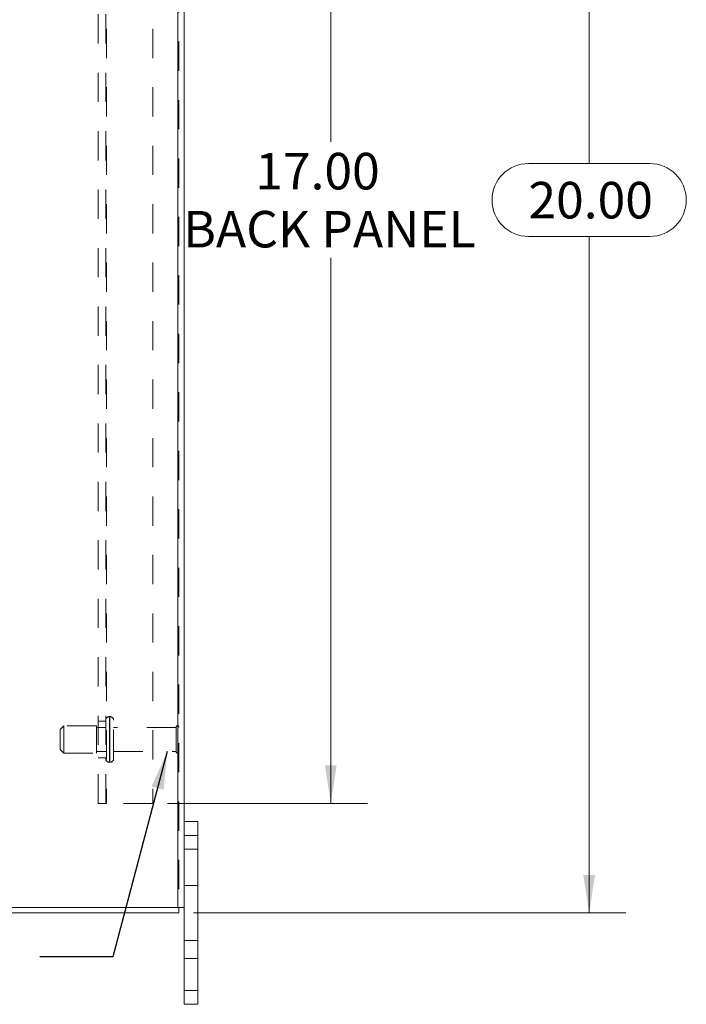
# Model space of a CAD drawing. Units: inches. Extents: x 0 to 23.4, y 0 to 16.5.
# Drawn here: x 13.2 to 15.5, y 5.1 to 8.5 of the extents above; entities that cross this region are included whole.
import ezdxf

# ---------------------------------------------------------------- set-up
doc = ezdxf.new("R2010")
doc.units = ezdxf.units.IN
doc.header["$MEASUREMENT"] = 0
doc.linetypes.add('HIDDEN', pattern=[0.075, 0.05, -0.025])
doc.styles.add('SLDTEXTSTYLE0', font='TXT', dxfattribs={"width": 0.75})
doc.dimstyles.new('SLDDIMSTYLE1', dxfattribs={"dimtxt": 0.125, "dimasz": 0.13, "dimexe": 0, "dimexo": 0.0625, "dimgap": 0.03125, "dimtad": 0, "dimtih": 1, "dimtoh": 1, "dimlfac": 4, "dimrnd": 1e-09, "dimzin": 4, "dimdsep": 46, "dimtxsty": 'SLDTEXTSTYLE0', "dimsah": 1, "dimcen": 0.09, "dimadec": 0, "dimazin": 1, "dimtfac": 1, "dimtofl": 0, "dimtmove": 0, "dimatfit": 3, "dimfxl": 1, "dimfrac": 2, "dimtolj": 1, "dimtzin": 12, "dimarcsym": 0})
doc.dimstyles.new('SLDDIMSTYLE3', dxfattribs={"dimtxt": 0, "dimasz": 0.13, "dimexe": 0, "dimexo": 0.0625, "dimgap": 0, "dimtad": 0, "dimtih": 1, "dimtoh": 1, "dimdec": 0, "dimrnd": 1e-09, "dimzin": 0, "dimdsep": 46, "dimtxsty": 'Standard', "dimsah": 1, "dimcen": 0.09, "dimadec": 0, "dimazin": 0, "dimtfac": 0.13, "dimtdec": 0, "dimtofl": 0, "dimtmove": 0, "dimatfit": 3, "dimfxl": 1, "dimfrac": 2, "dimtolj": 1, "dimtzin": 0, "dimarcsym": 0})

# ---------------------------------------------------------------- blocks, each defined once
blk = doc.blocks.new('_D_7')
at = {"color": 7, "linetype": 'Continuous', "lineweight": 0}
for p, q in [((13.7821, 10.445), (15.2613, 10.445)), ((15.1363, 10.445), (15.1363, 8.009)), ((14.9285, 8.009), (15.3441, 8.009)), ((15.3441, 7.7598), (14.9285, 7.7598)), ((15.1363, 5.445), (15.1363, 7.7598)), ((13.7821, 5.445), (15.2613, 5.445))]:
    blk.add_line(p, q, dxfattribs=at)
for centre, start, end in [((14.9285, 7.8844), 90, 270), ((15.3441, 7.8844), 270, 90)]:
    blk.add_arc(centre, 0.1246, start, end, dxfattribs=at)
for points in [[(15.1363, 10.445), (15.1163, 10.315), (15.1563, 10.315)], [(15.1363, 5.445), (15.1563, 5.575), (15.1163, 5.575)]]:
    blk.add_solid(points, dxfattribs=at)
at = {"color": 7, "linetype": 'Continuous', "lineweight": 0, "insert": (14.9285, 7.9463, -0.0241), "char_height": 0.125, "attachment_point": 1, "style": 'SLDTEXTSTYLE0'}
blk.add_mtext('20.00', dxfattribs=at)
blk = doc.blocks.new('_D_9')
at = {"color": 7, "linetype": 'Continuous', "lineweight": 0}
for p, q in [((13.6936, 10.07), (14.3774, 10.07)), ((14.2524, 10.07), (14.2524, 8.0829)), ((14.2524, 5.82), (14.2524, 7.686)), ((13.6936, 5.82), (14.3774, 5.82))]:
    blk.add_line(p, q, dxfattribs=at)
for points in [[(14.2524, 10.07), (14.2324, 9.94), (14.2724, 9.94)], [(14.2524, 5.82), (14.2724, 5.95), (14.2324, 5.95)]]:
    blk.add_solid(points, dxfattribs=at)
at = {"color": 7, "linetype": 'Continuous', "lineweight": 0, "char_height": 0.125, "attachment_point": 1, "style": 'SLDTEXTSTYLE0'}
for s, insert in [('17.00', (13.9938, 8.0456, -0.0241)), ('BACK PANEL', (13.7472, 7.8471, -0.0241))]:
    blk.add_mtext(s, dxfattribs=dict(at, insert=insert))

msp = doc.modelspace()

# ---------------------------------------------------------------- linework, layer by layer
at = {"color": 7, "linetype": 'Continuous', "lineweight": 15}
for p, q in [((13.72881, 10.42635), (13.72881, 5.4637)), ((13.75074, 10.42635), (13.75074, 5.4637)), ((13.75074, 5.75753), (13.79774, 5.75753)), ((13.79774, 5.75753), (13.79774, 5.71003)), ((13.79774, 5.71003), (13.75074, 5.71003)), ((13.79774, 5.18003), (13.79774, 5.71003)), ((12.27266, 5.4637), (13.72881, 5.4637)), ((13.75074, 5.4637), (13.72881, 5.4637)), ((13.73206, 5.4637), (13.73206, 5.44503)), ((13.75074, 5.18003), (13.75074, 5.4637)), ((13.73206, 5.44503), (12.26941, 5.44503)), ((13.75074, 5.18003), (13.79774, 5.18003)), ((13.75074, 5.13253), (13.75074, 5.18003)), ((13.79774, 5.18003), (13.79774, 5.13253)), ((13.79774, 5.13253), (13.75074, 5.13253))]:
    msp.add_line(p, q, dxfattribs=at)
at = {"color": 7, "linetype": 'HIDDEN', "lineweight": 0}
for p, q in [((13.72881, 5.4637), (13.72881, 10.42635)), ((13.73206, 10.42635), (13.73206, 5.4637)), ((13.45606, 5.82003), (13.45606, 10.07003)), ((13.48206, 5.82003), (13.48206, 10.07003)), ((13.48531, 10.07003), (13.48531, 5.82003)), ((13.64356, 10.07003), (13.64356, 5.82003)), ((13.48206, 6.10128), (13.45606, 6.10128)), ((13.49681, 6.1169), (13.49456, 6.1169)), ((13.49456, 6.1169), (13.49456, 5.96071)), ((13.49456, 5.9608), (13.49456, 6.11681)), ((13.49681, 6.1169), (13.49681, 5.96071)), ((13.49681, 5.9608), (13.49681, 6.11681)), ((13.50931, 5.97315), (13.50931, 6.1044)), ((13.33831, 6.08565), (13.32581, 6.07315)), ((13.32581, 6.0044), (13.32581, 6.07315)), ((13.33831, 5.9919), (13.33831, 6.08565)), ((13.45081, 6.08565), (13.33831, 6.08565)), ((13.45081, 5.9919), (13.45081, 6.08565)), ((13.48206, 6.08003), (13.45081, 6.08003)), ((13.72306, 6.08003), (13.50931, 6.08003)), ((13.72306, 5.99753), (13.72306, 6.08003)), ((13.72931, 5.99128), (13.72931, 6.08628)), ((13.32581, 6.0044), (13.33831, 5.9919)), ((13.45081, 5.99753), (13.48206, 5.99753)), ((13.50931, 5.99753), (13.72306, 5.99753)), ((13.33831, 5.9919), (13.45081, 5.9919)), ((13.45606, 5.97628), (13.48206, 5.97628)), ((13.49456, 5.96065), (13.49681, 5.96065)), ((13.48531, 5.82003), (13.45606, 5.82003)), ((13.64356, 5.82003), (13.48531, 5.82003)), ((13.75074, 5.71003), (13.79774, 5.71003)), ((13.79774, 5.66378), (13.75074, 5.66378)), ((13.75074, 5.53878), (13.79774, 5.53878)), ((13.79774, 5.35128), (13.75074, 5.35128)), ((13.75074, 5.28878), (13.79774, 5.28878)), ((13.79774, 5.18003), (13.75074, 5.18003))]:
    msp.add_line(p, q, dxfattribs=at)
for centre, radius, start, end in [((13.49456, 6.1044), 0.0125, 90, 180), ((13.49681, 6.1044), 0.0125, 0, 90), ((13.72931, 6.08003), 0.00625, 90, 180), ((13.72581, 6.0811), 0.00625, 0, 55.9442), ((13.72931, 5.99753), 0.00625, 180, 270), ((13.72581, 5.99646), 0.00625, 304.0558, 360), ((13.49456, 5.97315), 0.0125, 180, 270), ((13.49681, 5.97315), 0.0125, 270, 0)]:
    msp.add_arc(centre, radius, start, end, dxfattribs=at)

# ---------------------------------------------------------------- dimensions: what is measured, and where the dimension line sits
at = {"color": 7, "linetype": 'Continuous', "lineweight": 0}
dim = msp.add_linear_dim(base=(15.13632, 5.44503), p1=(13.73206, 10.44503), p2=(13.73206, 5.44503), angle=90, dimstyle='SLDDIMSTYLE1', dxfattribs=at)
dim.commit()
dim.dimension.update_dxf_attribs({"geometry": '_D_7', "text_midpoint": (15.13632, 7.88443), "dimtype": 160})
dim = msp.add_linear_dim(base=(14.25243, 5.82003), p1=(13.64356, 10.07003), p2=(13.64356, 5.82003), angle=90, text='<>\\PBACK PANEL', dimstyle='SLDDIMSTYLE1', dxfattribs=at)
dim.commit()
dim.dimension.update_dxf_attribs({"geometry": '_D_9', "text_midpoint": (14.25243, 7.88443), "dimtype": 160})

# ---------------------------------------------------------------- leaders
msp.add_leader([(13.69292, 5.99753), (13.50694, 5.2949), (13.25694, 5.2949)], dimstyle='SLDDIMSTYLE3', dxfattribs=at)

doc.saveas('drawing.dxf')
